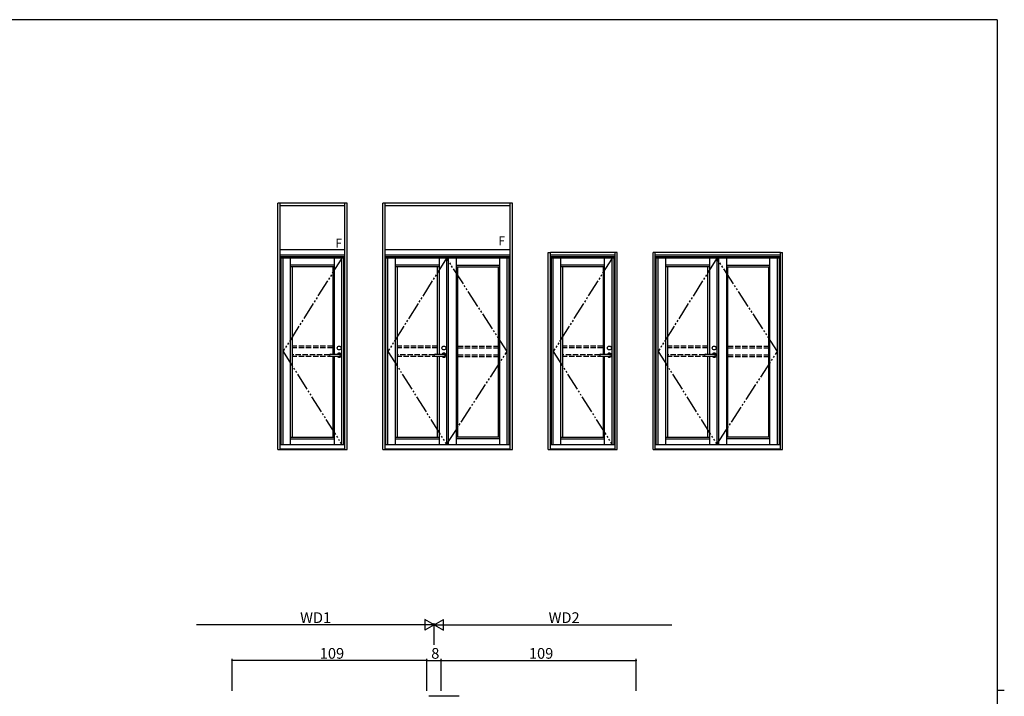
# Model space of a CAD drawing. Extents: x 0 to 1133, y 0 to 806.
# Drawn here: x 557 to 1108, y 423 to 802 of the extents above; entities that cross this region are included whole.
import ezdxf

# ---------------------------------------------------------------- set-up
doc = ezdxf.new("R2010")
doc.units = 0
doc.linetypes.add('YDIVIDE_1', pattern=[15, 10, -1, 1, -1, 1, -1])
doc.linetypes.add('YHIDDEN_1', pattern=[4, 3, -1])
for name, color, linetype in [('YKK_11', 7, 'CONTINUOUS'), ('YKK_A1', 4, 'CONTINUOUS'), ('YKK_D', 6, 'CONTINUOUS'), ('YKK_ZWAK', 7, 'CONTINUOUS')]:
    doc.layers.add(name, color=color, linetype=linetype)
doc.styles.get("Standard").update_dxf_attribs({"font": 'ROMANS.SHX', "bigfont": 'EXTFONT.SHX'})

# ---------------------------------------------------------------- blocks, each defined once
blk = doc.blocks.new('A201')
at = {"layer": 'YKK_ZWAK', "color": 254, "linetype": 'Continuous'}
for p, q in [((571, 410), (21, 410)), ((571, 410), (571, 35)), ((571, 222.5), (573, 222.5))]:
    blk.add_line(p, q, dxfattribs=at)

msp = doc.modelspace()

# ---------------------------------------------------------------- linework, layer by layer
at = {"layer": 'YKK_11', "color": 0, "linetype": 'ByBlock', "lineweight": -2}
msp.add_line((803, 423.5), (786, 423.5), dxfattribs=at)
at = {"layer": 'YKK_A1', "linetype": 'ByBlock', "lineweight": -2}
for p, q in [((701.6, 561.58), (701.6, 699.33)), ((740.3, 699.33), (701.6, 699.33)), ((702.85, 561.58), (702.85, 699.33)), ((739.05, 697.83), (702.85, 697.83)), ((739.05, 561.58), (739.05, 699.33)), ((740.3, 561.58), (740.3, 699.33)), ((760.3, 561.58), (760.3, 699.33)), ((832.8, 699.33), (760.3, 699.33)), ((761.55, 561.58), (761.55, 699.33)), ((831.55, 697.83), (761.55, 697.83)), ((831.55, 561.58), (831.55, 699.33)), ((832.8, 561.58), (832.8, 699.33)), ((739.05, 673.33), (702.85, 673.33)), ((831.55, 673.33), (761.55, 673.33)), ((739.05, 670.33), (702.85, 670.33)), ((739.05, 670.33), (702.85, 670.33)), ((702.85, 564.33), (702.85, 670.33)), ((739.05, 669.33), (702.85, 669.33)), ((703.4, 564.33), (703.4, 669.33)), ((738.5, 668.58), (703.4, 668.58)), ((704.5, 564.33), (704.5, 668.58)), ((708.7, 564.33), (708.7, 668.58)), ((733.2, 614.93), (733.2, 668.58)), ((737.4, 564.33), (737.4, 668.58)), ((738.5, 564.33), (738.5, 669.33)), ((739.05, 564.33), (739.05, 670.33)), ((831.55, 670.33), (761.55, 670.33)), ((761.55, 564.33), (761.55, 670.33)), ((831.55, 669.33), (761.55, 669.33)), ((762.1, 564.33), (762.1, 669.33)), ((831, 668.58), (762.1, 668.58)), ((763.2, 564.33), (763.2, 668.58)), ((767.4, 564.33), (767.4, 668.58)), ((791.8, 668.58), (791.8, 614.93)), ((796, 668.58), (796, 564.33)), ((796.95, 668.58), (796.95, 564.33)), ((801.3, 668.58), (801.3, 564.33)), ((825.7, 564.33), (825.7, 668.58)), ((829.9, 564.33), (829.9, 668.58)), ((831, 564.33), (831, 669.33)), ((852.8, 561.58), (852.8, 671.83)), ((852.8, 671.83), (854.05, 671.83)), ((854.05, 561.58), (854.05, 671.83)), ((890.25, 671.83), (854.05, 671.83)), ((890.25, 670.33), (854.05, 670.33)), ((854.05, 564.33), (854.05, 670.33)), ((890.25, 669.33), (854.05, 669.33)), ((854.6, 564.33), (854.6, 669.33)), ((889.7, 668.58), (854.6, 668.58)), ((855.7, 564.33), (855.7, 668.58)), ((859.9, 564.33), (859.9, 668.58)), ((884.4, 614.93), (884.4, 668.58)), ((888.6, 564.33), (888.6, 668.58)), ((889.7, 564.33), (889.7, 669.33)), ((891.5, 671.83), (890.25, 671.83)), ((890.25, 561.58), (890.25, 671.83)), ((890.25, 564.33), (890.25, 670.33)), ((891.5, 561.58), (891.5, 671.83)), ((911.5, 561.58), (911.5, 671.83)), ((912.75, 671.83), (911.5, 671.83)), ((912.75, 561.58), (912.75, 671.83)), ((982.75, 671.83), (912.75, 671.83)), ((982.75, 670.33), (912.75, 670.33)), ((982.75, 669.33), (912.75, 669.33)), ((913.3, 564.33), (913.3, 669.33)), ((982.2, 668.58), (913.3, 668.58)), ((914.4, 564.33), (914.4, 668.58)), ((918.6, 564.33), (918.6, 668.58)), ((943, 668.58), (943, 614.93)), ((947.2, 668.58), (947.2, 564.33)), ((948.15, 668.58), (948.15, 564.33)), ((952.5, 668.58), (952.5, 564.33)), ((976.9, 564.33), (976.9, 668.58)), ((981.1, 564.33), (981.1, 668.58)), ((982.2, 564.33), (982.2, 669.33)), ((982.75, 561.58), (982.75, 671.83)), ((982.75, 671.83), (984, 671.83)), ((984, 561.58), (984, 671.83)), ((733.2, 664.68), (708.7, 664.68)), ((733.2, 663.78), (708.7, 663.78)), ((709.6, 663.78), (709.6, 568.48)), ((732.3, 663.78), (732.3, 614.93)), ((791.8, 664.68), (767.4, 664.68)), ((791.8, 663.78), (767.4, 663.78)), ((768.3, 663.78), (768.3, 568.48)), ((790.9, 614.93), (790.9, 663.78)), ((801.3, 664.68), (825.7, 664.68)), ((801.3, 663.78), (825.7, 663.78)), ((802.2, 568.48), (802.2, 663.78)), ((824.8, 663.78), (824.8, 568.48)), ((884.4, 664.68), (859.9, 664.68)), ((884.4, 663.78), (859.9, 663.78)), ((860.8, 663.78), (860.8, 568.48)), ((883.5, 663.78), (883.5, 614.93)), ((943, 664.68), (918.6, 664.68)), ((943, 663.78), (918.6, 663.78)), ((919.5, 663.78), (919.5, 568.48)), ((942.1, 614.93), (942.1, 663.78)), ((952.5, 664.68), (976.9, 664.68)), ((952.5, 663.78), (976.9, 663.78)), ((953.4, 568.48), (953.4, 663.78)), ((976, 663.78), (976, 568.48)), ((731.04, 614.93), (735.89, 614.93)), ((731.04, 613.73), (735.89, 613.73)), ((732.3, 613.73), (732.3, 568.48)), ((733.2, 564.33), (733.2, 613.73)), ((789.64, 614.93), (794.49, 614.93)), ((789.64, 613.73), (794.49, 613.73)), ((790.9, 568.48), (790.9, 613.73)), ((791.8, 613.73), (791.8, 564.33)), ((882.24, 614.93), (887.09, 614.93)), ((882.24, 613.73), (887.09, 613.73)), ((883.5, 613.73), (883.5, 568.48)), ((884.4, 564.33), (884.4, 613.73)), ((940.84, 614.93), (945.69, 614.93)), ((940.84, 613.73), (945.69, 613.73)), ((942.1, 568.48), (942.1, 613.73)), ((943, 613.73), (943, 564.33)), ((708.7, 568.48), (733.2, 568.48)), ((708.7, 567.58), (733.2, 567.58)), ((767.4, 568.48), (791.8, 568.48)), ((767.4, 567.58), (791.8, 567.58)), ((825.7, 568.48), (801.3, 568.48)), ((825.7, 567.58), (801.3, 567.58)), ((859.9, 568.48), (884.4, 568.48)), ((859.9, 567.58), (884.4, 567.58)), ((918.6, 568.48), (943, 568.48)), ((918.6, 567.58), (943, 567.58)), ((976.9, 568.48), (952.5, 568.48)), ((976.9, 567.58), (952.5, 567.58)), ((702.85, 564.33), (739.05, 564.33)), ((702.85, 561.98), (739.05, 561.98)), ((761.55, 564.33), (831.55, 564.33)), ((761.55, 561.93), (831.55, 561.93)), ((854.05, 564.33), (890.25, 564.33)), ((854.05, 561.93), (890.25, 561.93)), ((912.75, 564.33), (982.75, 564.33)), ((912.75, 561.93), (982.75, 561.93)), ((701.6, 561.58), (702.85, 561.58)), ((702.85, 561.58), (739.05, 561.58)), ((739.05, 561.58), (740.3, 561.58)), ((760.3, 561.58), (761.55, 561.58)), ((761.55, 561.58), (831.55, 561.58)), ((831.55, 561.58), (832.8, 561.58)), ((852.8, 561.58), (854.05, 561.58)), ((854.05, 561.58), (890.25, 561.58)), ((890.25, 561.58), (891.5, 561.58)), ((911.5, 561.58), (912.75, 561.58)), ((912.75, 561.58), (982.75, 561.58)), ((982.75, 561.58), (984, 561.58))]:
    msp.add_line(p, q, dxfattribs=at)
at = {"layer": 'YKK_A1', "linetype": 'YDIVIDE_1'}
for p, q in [((737.4, 668.58), (704.5, 616.45)), ((796, 668.58), (763.2, 616.45)), ((829.9, 616.45), (796, 668.58)), ((888.6, 668.58), (855.7, 616.45)), ((947.2, 668.58), (914.4, 616.45)), ((981.1, 616.45), (947.2, 668.58)), ((704.5, 616.45), (737.4, 564.33)), ((763.2, 616.45), (796, 564.33)), ((796, 564.33), (829.9, 616.45)), ((855.7, 616.45), (888.6, 564.33)), ((914.4, 616.45), (947.2, 564.33)), ((947.2, 564.33), (981.1, 616.45))]:
    msp.add_line(p, q, dxfattribs=at)
at = {"layer": 'YKK_A1', "linetype": 'YHIDDEN_1', "lineweight": -2}
for p, q in [((732.3, 619.33), (709.6, 619.33)), ((732.3, 618.43), (709.6, 618.43)), ((791, 619.33), (768.3, 619.33)), ((791, 618.43), (768.3, 618.43)), ((802.2, 619.33), (824.8, 619.33)), ((802.2, 618.43), (824.8, 618.43)), ((883.5, 619.33), (860.8, 619.33)), ((883.5, 618.43), (860.8, 618.43)), ((942.1, 619.33), (919.5, 619.33)), ((942.1, 618.43), (919.5, 618.43)), ((953.4, 619.33), (976, 619.33)), ((953.4, 618.43), (976, 618.43)), ((730.46, 614.48), (709.6, 614.48)), ((732.3, 613.58), (709.6, 613.58)), ((789.06, 614.48), (768.3, 614.48)), ((790.9, 613.58), (768.3, 613.58)), ((802.2, 614.48), (824.8, 614.48)), ((802.2, 613.58), (824.8, 613.58)), ((881.66, 614.48), (860.8, 614.48)), ((883.5, 613.58), (860.8, 613.58)), ((940.26, 614.48), (919.5, 614.48)), ((942.1, 613.58), (919.5, 613.58)), ((953.4, 614.48), (976, 614.48)), ((953.4, 613.58), (976, 613.58))]:
    msp.add_line(p, q, dxfattribs=at)
at = {"layer": 'YKK_A1', "linetype": 'ByBlock', "lineweight": -2}
for centre in [(735.89, 618.33), (794.49, 618.33), (887.09, 618.33), (945.69, 618.33)]:
    msp.add_circle(centre, 1.1, dxfattribs=at)
for centre, radius, start, end in [((731.04, 614.33), 0.6, 90, 270), ((735.89, 614.33), 1.17, 210.7064, 149.2936), ((735.89, 614.33), 0.6, 270, 90), ((789.64, 614.33), 0.6, 90, 270), ((794.49, 614.33), 1.17, 210.7064, 149.2936), ((794.49, 614.33), 0.6, 270, 90), ((882.24, 614.33), 0.6, 90, 270), ((887.09, 614.33), 1.17, 210.7064, 149.2936), ((887.09, 614.33), 0.6, 270, 90), ((940.84, 614.33), 0.6, 90, 270), ((945.69, 614.33), 1.17, 210.7064, 149.2936), ((945.69, 614.33), 0.6, 270, 90)]:
    msp.add_arc(centre, radius, start, end, dxfattribs=at)
at = {"layer": 'YKK_D'}
for p, q in [((783, 463.5), (656, 463.5)), ((789, 463.5), (778.61, 463.5)), ((789, 463.5), (783.8, 466.5)), ((783.8, 466.5), (783.8, 460.5)), ((789, 463.5), (783.8, 460.5)), ((789, 463.5), (794.2, 466.5)), ((789, 452.29), (789, 464.5)), ((789, 452.29), (789, 464.5)), ((789, 463.5), (794.2, 460.5)), ((789, 463.5), (799.39, 463.5)), ((794.2, 460.5), (794.2, 466.5)), ((795, 463.5), (922, 463.5)), ((676, 426.5), (676, 444.5)), ((785, 443.5), (676, 443.5)), ((785, 426.5), (785, 444.5)), ((785, 426.5), (785, 444.5)), ((785, 443.5), (793, 443.5)), ((793, 426.5), (793, 444.5)), ((793, 426.5), (793, 444.5)), ((793, 443.5), (902, 443.5)), ((902, 426.5), (902, 444.5))]:
    msp.add_line(p, q, dxfattribs=at)
at = {"layer": 'YKK_D', "linetype": 'ByBlock', "const_width": 0.85}
for points in [[(676.11, 443.5, 1), (675.89, 443.5, 1)], [(785.11, 443.5, 1), (784.89, 443.5, 1)], [(784.89, 443.5, 1), (785.11, 443.5, 1)], [(792.89, 443.5, 1), (793.11, 443.5, 1)], [(793.11, 443.5, 1), (792.89, 443.5, 1)], [(901.89, 443.5, 1), (902.11, 443.5, 1)]]:
    msp.add_lwpolyline(points, format="xyb", close=True, dxfattribs=at)

# ---------------------------------------------------------------- block references
at = {"layer": 'YKK_ZWAK', "xscale": 2, "yscale": 2, "zscale": 2}
msp.add_blockref('A201', (-38, -18), dxfattribs=at)

# ---------------------------------------------------------------- texts
at = {"layer": 'YKK_A1'}
for p in [(733.79, 674.51), (824.91, 675.75)]:
    msp.add_text('F', height=5, dxfattribs=at).set_placement(p)
at = {"layer": 'YKK_D'}
for s, p in [('WD1', (714.06, 464.5)), ('WD2', (853.06, 464.5)), ('109', (725.06, 444.5)), ('8', (787.4, 444.5)), ('109', (842.06, 444.5))]:
    msp.add_text(s, height=6, dxfattribs=at).set_placement(p)

doc.saveas('drawing.dxf')
